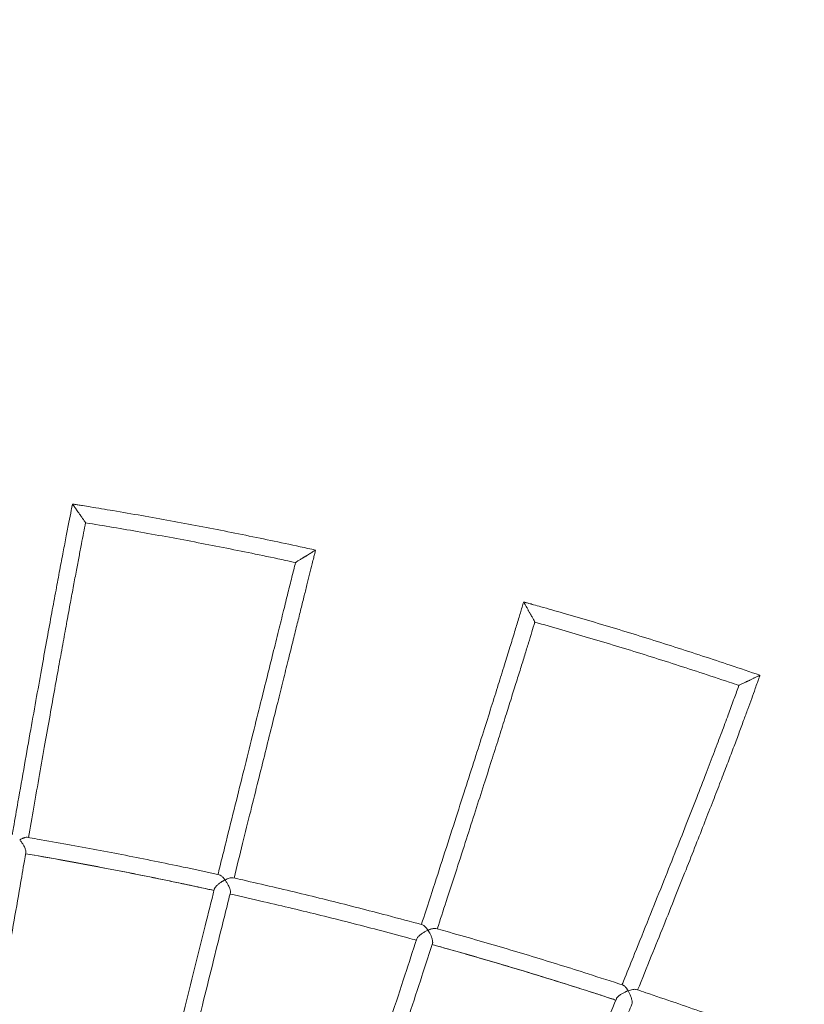
# Model space of a CAD drawing. Units: inches. Extents: x 38 to 51.3, y 25.2 to 35.4.
# Drawn here: x 46.5 to 47.2, y 31.9 to 32.9 of the extents above; entities that cross this region are included whole.
import ezdxf

# ---------------------------------------------------------------- set-up
doc = ezdxf.new("R2010")
doc.units = ezdxf.units.IN
doc.header["$MEASUREMENT"] = 0
doc.linetypes.add('ACAD_ISO02W100', pattern=[15, 12, -3])
doc.layers.add('ÁREA DE SEGURIDAD', color=6, linetype='ACAD_ISO02W100')

# ---------------------------------------------------------------- blocks, each defined once
blk = doc.blocks.new('A$C57B21561')
at = {"color": 0, "linetype": 'Continuous', "lineweight": 0}
for points, knots in [([(5241.37, 4899.89), (5241.77, 4902.23), (5242.18, 4904.57), (5244.04, 4915.21), (5245.49, 4923.54), (5249.05, 4943.86), (5251.16, 4955.9), (5255.3, 4979.41), (5257.32, 4990.87), (5261.26, 5013.03), (5263.16, 5023.71), (5266.84, 5044.29), (5268.61, 5054.17), (5272.02, 5073.09), (5273.66, 5082.13), (5276.8, 5099.39), (5278.3, 5107.6), (5281.17, 5123.2), (5282.53, 5130.58), (5285.13, 5144.57), (5286.36, 5151.16), (5288.7, 5163.6), (5289.8, 5169.44), (5291.9, 5180.43), (5292.88, 5185.56), (5294.74, 5195.16), (5295.61, 5199.62), (5297.24, 5207.94), (5298.01, 5211.8), (5299.19, 5217.67), (5299.59, 5219.68), (5299.99, 5221.69)], [1.520016, 1.520016, 1.520016, 1.520016, 10.000021, 10.000021, 40.000641, 40.000641, 82.915136, 82.915136, 123.24697, 123.24697, 160.333263, 160.333263, 194.120708, 194.120708, 224.572915, 224.572915, 251.79304, 251.79304, 275.890043, 275.890043, 297.05395, 297.05395, 315.507859, 315.507859, 331.501934, 331.501934, 345.211499, 345.211499, 357.02155, 357.02155, 363.166262, 363.166262, 363.166262, 363.166262]), ([(5299.99, 5221.69), (5299.99, 5221.69), (5300.03, 5221.64), (5300.21, 5221.37), (5300.42, 5221.08), (5301.01, 5220.22), (5301.43, 5219.61), (5302.51, 5218.06), (5303.21, 5217.05), (5304.34, 5215.43), (5304.76, 5214.83), (5305.37, 5213.95), (5305.56, 5213.67), (5305.94, 5213.12), (5306.13, 5212.85), (5306.32, 5212.58), (5306.32, 5212.58), (5306.33, 5212.57)], [-1.515384, -1.515384, -1.515384, -1.515384, -1.36535, -1.36535, -1.120006, -1.120006, -0.818517, -0.818517, -0.422614, -0.422614, -0.20061, -0.20061, -0.097377, -0.097377, 0, 0, 0.001747, 0.001747, 0.001747, 0.001747]), ([(5299.99, 5221.69), (5300.32, 5221.64), (5300.65, 5221.58), (5301.37, 5221.47), (5301.77, 5221.4), (5302.64, 5221.26), (5303.11, 5221.19), (5304.15, 5221.02), (5304.72, 5220.93), (5305.97, 5220.73), (5306.66, 5220.62), (5308.16, 5220.38), (5308.98, 5220.25), (5312.25, 5219.72), (5314.71, 5219.32), (5324.53, 5217.73), (5331.9, 5216.5), (5357.93, 5212.12), (5376.58, 5208.83), (5413.82, 5202), (5432.41, 5198.45), (5469.55, 5191.09), (5488.1, 5187.27), (5516.52, 5181.21), (5526.41, 5179.05), (5536.3, 5176.88)], [0, 0, 0, 0, 1, 1, 2.2, 2.2, 3.64, 3.64, 5.368, 5.368, 7.4416, 7.4416, 9.92992, 9.92992, 17.394883, 17.394883, 39.78985, 39.78985, 96.588889, 96.588889, 153.382232, 153.382232, 210.175551, 210.175551, 240.560063, 240.560063, 240.560063, 240.560063]), ([(5308.01, 5210.23), (5307.88, 5210.42), (5307.74, 5210.6), (5307.46, 5210.99), (5307.32, 5211.19), (5306.89, 5211.78), (5306.61, 5212.17), (5306.33, 5212.56), (5306.33, 5212.57), (5306.33, 5212.57)], [-0.2874291, -0.2874291, -0.2874291, -0.2874291, -0.2176809, -0.2176809, -0.143005, -0.143005, 0, 0, 0.0011072, 0.0011072, 0.0011072, 0.0011072]), ([(5312.67, 5203.45), (5312.02, 5200.18), (5311.38, 5196.92), (5310.04, 5190.04), (5309.34, 5186.42), (5307.87, 5178.75), (5307.09, 5174.71), (5305.47, 5166.19), (5304.63, 5161.72), (5302.84, 5152.26), (5301.91, 5147.27), (5299.95, 5136.77), (5298.93, 5131.27), (5296.79, 5119.71), (5295.68, 5113.65), (5293.35, 5100.94), (5292.13, 5094.28), (5289.6, 5080.35), (5288.28, 5073.07), (5285.53, 5057.86), (5284.11, 5049.93), (5281.14, 5033.4), (5279.61, 5024.81), (5276.42, 5006.93), (5274.78, 4997.66), (5271.37, 4978.42), (5269.61, 4968.46), (5265.99, 4947.86), (5264.13, 4937.22), (5260.55, 4916.79), (5258.84, 4906.99), (5257.14, 4897.23)], [0, 0, 0, 0, 10.005466, 10.005466, 21.207603, 21.207603, 33.840453, 33.840453, 47.959574, 47.959574, 63.914028, 63.914028, 81.734636, 81.734636, 101.607655, 101.607655, 123.715852, 123.715852, 148.211683, 148.211683, 175.223047, 175.223047, 204.872793, 204.872793, 237.244393, 237.244393, 272.414493, 272.414493, 310.391931, 310.391931, 345.778909, 345.778909, 345.778909, 345.778909]), ([(5312.67, 5203.45), (5312.67, 5203.46), (5312.66, 5203.47), (5312.61, 5203.59), (5312.49, 5203.79), (5312.07, 5204.43), (5311.77, 5204.89), (5310.95, 5206.08), (5310.41, 5206.86), (5309.54, 5208.09), (5309.23, 5208.52), (5308.78, 5209.16), (5308.63, 5209.36), (5308.42, 5209.67), (5308.35, 5209.76), (5308.24, 5209.91), (5308.2, 5209.96), (5308.13, 5210.06), (5308.1, 5210.11), (5308.06, 5210.16)], [1.536382, 1.536382, 1.536382, 1.536382, 1.600848, 1.600848, 1.826564, 1.826564, 2.0852, 2.0852, 2.416195, 2.416195, 2.584241, 2.584241, 2.662612, 2.662612, 2.700318, 2.700318, 2.718798, 2.718798, 2.737027, 2.737027, 2.737027, 2.737027]), ([(5516.8, 5164.76), (5513.55, 5165.47), (5510.29, 5166.17), (5497.26, 5168.97), (5487.47, 5171.02), (5459.17, 5176.86), (5440.64, 5180.55), (5403.53, 5187.65), (5384.94, 5191.07), (5348.47, 5197.51), (5330.58, 5200.54), (5312.67, 5203.45)], [0.005032, 0.005032, 0.005032, 0.005032, 10.000008, 10.000008, 40.000217, 40.000217, 96.683022, 96.683022, 153.361271, 153.361271, 207.796731, 207.796731, 207.796731, 207.796731]), ([(5536.3, 5176.88), (5536.22, 5176.55), (5536.14, 5176.23), (5535.97, 5175.52), (5535.87, 5175.13), (5535.66, 5174.28), (5535.54, 5173.81), (5535.29, 5172.79), (5535.15, 5172.23), (5534.84, 5171), (5534.68, 5170.33), (5534.01, 5167.64), (5533.51, 5165.63), (5532.16, 5160.22), (5531.32, 5156.83), (5529.6, 5149.93), (5528.73, 5146.43), (5526.89, 5139.02), (5525.92, 5135.12), (5523.86, 5126.83), (5522.77, 5122.45), (5520.48, 5113.22), (5519.27, 5108.39), (5516.73, 5098.17), (5515.4, 5092.79), (5512.59, 5081.48), (5511.11, 5075.56), (5508.02, 5063.11), (5506.4, 5056.59), (5503, 5042.92), (5501.22, 5035.78), (5497.51, 5020.85), (5495.58, 5013.06), (5491.54, 4996.81), (5489.43, 4988.35), (5485.06, 4970.74), (5482.78, 4961.6), (5478.06, 4942.61), (5475.62, 4932.78), (5470.56, 4912.43), (5467.95, 4901.92), (5462.55, 4880.19), (5459.76, 4868.99), (5456.99, 4857.84)], [0, 0, 0, 0, 1, 1, 2.2, 2.2, 3.64, 3.64, 5.368, 5.368, 7.4416, 7.4416, 13.663685, 13.663685, 24.175414, 24.175414, 35.131334, 35.131334, 47.427661, 47.427661, 61.43197, 61.43197, 77.054271, 77.054271, 94.661615, 94.661615, 114.297507, 114.297507, 136.201929, 136.201929, 160.496916, 160.496916, 187.329557, 187.329557, 216.829515, 216.829515, 249.10171, 249.10171, 284.21431, 284.21431, 322.165888, 322.165888, 363.089806, 363.089806, 363.089806, 363.089806]), ([(5536.3, 5176.88), (5536.3, 5176.88), (5536.25, 5176.84), (5535.95, 5176.66), (5535.64, 5176.47), (5534.74, 5175.91), (5534.11, 5175.51), (5532.46, 5174.49), (5531.38, 5173.82), (5529.64, 5172.74), (5528.99, 5172.34), (5528.04, 5171.75), (5527.74, 5171.56), (5527.15, 5171.19), (5526.86, 5171.01), (5526.57, 5170.83), (5526.56, 5170.83), (5526.56, 5170.82)], [-1.546924, -1.546924, -1.546924, -1.546924, -1.391295, -1.391295, -1.150952, -1.150952, -0.848689, -0.848689, -0.440119, -0.440119, -0.209178, -0.209178, -0.101582, -0.101582, 0, 0, 0.001793, 0.001793, 0.001793, 0.001793]), ([(5441.37, 4861.3), (5441.95, 4863.63), (5442.53, 4865.96), (5445.14, 4876.49), (5447.19, 4884.71), (5452.21, 4904.91), (5455.19, 4916.93), (5461.03, 4940.41), (5463.87, 4951.85), (5469.37, 4973.97), (5472.02, 4984.64), (5477.12, 5005.16), (5479.57, 5015.01), (5484.26, 5033.87), (5486.5, 5042.87), (5490.77, 5060.04), (5492.8, 5068.2), (5496.65, 5083.7), (5498.47, 5091.03), (5501.92, 5104.9), (5503.54, 5111.43), (5506.6, 5123.74), (5508.04, 5129.51), (5510.73, 5140.34), (5511.99, 5145.38), (5514.43, 5155.2), (5515.61, 5159.98), (5516.81, 5164.77)], [1.441186, 1.441186, 1.441186, 1.441186, 10.00002, 10.00002, 40.000612, 40.000612, 83.409542, 83.409542, 124.205442, 124.205442, 161.694452, 161.694452, 195.813688, 195.813688, 226.527797, 226.527797, 253.936026, 253.936026, 278.151678, 278.151678, 299.370424, 299.370424, 317.816929, 317.816929, 333.711651, 333.711651, 348.549537, 348.549537, 348.549537, 348.549537]), ([(5516.81, 5164.77), (5516.81, 5164.77), (5516.81, 5164.78), (5516.88, 5164.85), (5517.06, 5164.98), (5517.64, 5165.38), (5518.08, 5165.66), (5519.24, 5166.4), (5520.02, 5166.89), (5521.36, 5167.71), (5521.89, 5168.03), (5522.68, 5168.51), (5522.93, 5168.66), (5523.31, 5168.88), (5523.43, 5168.96), (5523.61, 5169.07), (5523.67, 5169.1), (5523.79, 5169.17), (5523.85, 5169.21), (5523.91, 5169.24)], [1.569444, 1.569444, 1.569444, 1.569444, 1.616995, 1.616995, 1.835283, 1.835283, 2.085717, 2.085717, 2.411419, 2.411419, 2.609811, 2.609811, 2.701552, 2.701552, 2.745439, 2.745439, 2.76688, 2.76688, 2.787984, 2.787984, 2.787984, 2.787984]), ([(5524, 5169.3), (5524.21, 5169.42), (5524.41, 5169.54), (5524.83, 5169.8), (5525.05, 5169.93), (5525.48, 5170.18), (5525.68, 5170.3), (5526.11, 5170.56), (5526.32, 5170.68), (5526.54, 5170.82), (5526.55, 5170.82), (5526.56, 5170.82)], [-0.2973433, -0.2973433, -0.2973433, -0.2973433, -0.2250027, -0.2250027, -0.1477236, -0.1477236, -0.0757464, -0.0757464, 0, 0, 0.001058, 0.001058, 0.001058, 0.001058]), ([(5639.2, 4812.61), (5639.95, 4814.91), (5640.7, 4817.22), (5644.06, 4827.55), (5646.67, 4835.62), (5653.11, 4855.47), (5656.94, 4867.29), (5664.4, 4890.39), (5668.03, 4901.66), (5675.04, 4923.43), (5678.41, 4933.93), (5684.88, 4954.14), (5687.98, 4963.83), (5693.9, 4982.41), (5696.72, 4991.27), (5702.08, 5008.18), (5704.62, 5016.22), (5709.44, 5031.48), (5711.7, 5038.7), (5715.98, 5052.35), (5717.98, 5058.78), (5721.75, 5070.9), (5723.51, 5076.58), (5726.79, 5087.25), (5728.32, 5092.23), (5731.15, 5101.52), (5732.46, 5105.83), (5734.88, 5113.85), (5735.99, 5117.57), (5737.61, 5123), (5738.12, 5124.73), (5738.64, 5126.45)], [1.382794, 1.382794, 1.382794, 1.382794, 10.00002, 10.00002, 40.000604, 40.000604, 83.544518, 83.544518, 124.471238, 124.471238, 162.077337, 162.077337, 196.295343, 196.295343, 227.087748, 227.087748, 254.553022, 254.553022, 278.804043, 278.804043, 300.037157, 300.037157, 318.481562, 318.481562, 334.400754, 334.400754, 347.987859, 347.987859, 359.603485, 359.603485, 365.001438, 365.001438, 365.001438, 365.001438]), ([(5738.64, 5126.45), (5738.64, 5126.45), (5738.65, 5126.42), (5738.75, 5126.25), (5738.89, 5126), (5739.32, 5125.21), (5739.63, 5124.65), (5740.45, 5123.16), (5740.99, 5122.19), (5741.98, 5120.4), (5742.42, 5119.6), (5743.07, 5118.43), (5743.27, 5118.06), (5743.67, 5117.34), (5743.86, 5116.99), (5744.05, 5116.64), (5744.05, 5116.63), (5744.06, 5116.63)], [-1.524532, -1.524532, -1.524532, -1.524532, -1.419978, -1.419978, -1.183861, -1.183861, -0.900048, -0.900048, -0.526627, -0.526627, -0.246576, -0.246576, -0.118646, -0.118646, 0, 0, 0.001766, 0.001766, 0.001766, 0.001766]), ([(5738.64, 5126.45), (5738.96, 5126.36), (5739.28, 5126.27), (5739.99, 5126.07), (5740.37, 5125.97), (5741.22, 5125.73), (5741.68, 5125.6), (5742.7, 5125.32), (5743.25, 5125.16), (5744.47, 5124.82), (5745.14, 5124.63), (5746.6, 5124.22), (5747.4, 5124), (5750.6, 5123.11), (5752.99, 5122.43), (5762.57, 5119.73), (5769.75, 5117.68), (5795.12, 5110.37), (5813.27, 5104.99), (5849.5, 5093.98), (5867.58, 5088.34), (5903.64, 5076.81), (5921.63, 5070.92), (5949.18, 5061.67), (5958.76, 5058.4), (5968.34, 5055.13)], [0, 0, 0, 0, 1, 1, 2.2, 2.2, 3.64, 3.64, 5.368, 5.368, 7.4416, 7.4416, 9.92992, 9.92992, 17.394883, 17.394883, 39.78985, 39.78985, 96.591041, 96.591041, 153.386372, 153.386372, 210.181679, 210.181679, 240.553452, 240.553452, 240.553452, 240.553452]), ([(5745.06, 5114.89), (5744.89, 5115.18), (5744.73, 5115.47), (5744.56, 5115.76), (5744.48, 5115.9), (5744.39, 5116.05), (5744.31, 5116.19), (5744.22, 5116.34), (5744.14, 5116.49), (5744.06, 5116.63)], [0.02810384, 0.02810384, 0.02810384, 0.02810384, 0.02909933, 0.02909933, 0.02909933, 0.029597075, 0.029597075, 0.029597075, 0.03009482, 0.03009482, 0.03009482, 0.03009482]), ([(5749.47, 5106.81), (5748.51, 5103.62), (5747.54, 5100.44), (5745.5, 5093.72), (5744.42, 5090.18), (5742.13, 5082.69), (5740.91, 5078.73), (5738.34, 5070.41), (5736.99, 5066.04), (5734.12, 5056.78), (5732.6, 5051.9), (5729.39, 5041.62), (5727.7, 5036.23), (5724.14, 5024.9), (5722.27, 5018.97), (5718.33, 5006.5), (5716.27, 4999.97), (5711.93, 4986.29), (5709.66, 4979.15), (5704.9, 4964.21), (5702.41, 4956.42), (5697.22, 4940.18), (5694.51, 4931.73), (5688.86, 4914.16), (5685.93, 4905.03), (5679.83, 4886.11), (5676.67, 4876.31), (5670.11, 4856.04), (5666.72, 4845.58), (5660.44, 4826.19), (5657.53, 4817.26), (5654.64, 4808.36)], [0, 0, 0, 0, 10.005404, 10.005404, 21.241606, 21.241606, 33.931212, 33.931212, 48.13062, 48.13062, 64.205672, 64.205672, 82.187948, 82.187948, 102.25344, 102.25344, 124.620535, 124.620535, 149.425757, 149.425757, 176.806672, 176.806672, 206.888996, 206.888996, 239.759123, 239.759123, 275.49052, 275.49052, 314.094446, 314.094446, 347.39408, 347.39408, 347.39408, 347.39408]), ([(5749.47, 5106.81), (5749.47, 5106.82), (5749.46, 5106.85), (5749.37, 5107.06), (5749.25, 5107.32), (5748.85, 5108.1), (5748.56, 5108.64), (5747.79, 5110.06), (5747.28, 5110.97), (5746.47, 5112.42), (5746.18, 5112.92), (5745.76, 5113.67), (5745.62, 5113.91), (5745.42, 5114.26), (5745.35, 5114.38), (5745.25, 5114.55), (5745.22, 5114.6), (5745.16, 5114.72), (5745.13, 5114.77), (5745.09, 5114.83)], [1.542354, 1.542354, 1.542354, 1.542354, 1.645336, 1.645336, 1.873164, 1.873164, 2.142626, 2.142626, 2.494371, 2.494371, 2.675436, 2.675436, 2.759383, 2.759383, 2.799633, 2.799633, 2.819323, 2.819323, 2.838723, 2.838723, 2.838723, 2.838723]), ([(5947.9, 5045.2), (5944.74, 5046.27), (5941.58, 5047.34), (5928.95, 5051.59), (5919.46, 5054.75), (5892.01, 5063.76), (5874.01, 5069.53), (5837.94, 5080.8), (5819.87, 5086.3), (5784.36, 5096.84), (5766.93, 5101.88), (5749.46, 5106.8)], [0.004724, 0.004724, 0.004724, 0.004724, 10.000008, 10.000008, 40.000217, 40.000217, 96.684912, 96.684912, 153.365154, 153.365154, 207.801524, 207.801524, 207.801524, 207.801524]), ([(5968.34, 5055.13), (5968.23, 5054.81), (5968.12, 5054.5), (5967.88, 5053.81), (5967.75, 5053.43), (5967.45, 5052.6), (5967.3, 5052.15), (5966.95, 5051.15), (5966.76, 5050.61), (5966.34, 5049.41), (5966.11, 5048.76), (5965.2, 5046.15), (5964.51, 5044.19), (5962.67, 5038.97), (5961.5, 5035.72), (5959.11, 5029.06), (5957.87, 5025.65), (5955.25, 5018.47), (5953.86, 5014.7), (5950.9, 5006.68), (5949.32, 5002.43), (5945.99, 4993.54), (5944.24, 4988.9), (5940.53, 4979.08), (5938.56, 4973.91), (5934.42, 4963.05), (5932.24, 4957.36), (5927.64, 4945.43), (5925.22, 4939.19), (5920.14, 4926.11), (5917.48, 4919.28), (5911.89, 4905), (5908.97, 4897.56), (5902.85, 4882.04), (5899.66, 4873.97), (5893, 4857.18), (5889.53, 4848.46), (5882.3, 4830.37), (5878.55, 4821.01), (5870.77, 4801.64), (5866.75, 4791.64), (5858.29, 4770.72), (5853.87, 4759.8), (5849.47, 4748.95)], [0, 0, 0, 0, 1, 1, 2.2, 2.2, 3.64, 3.64, 5.368, 5.368, 7.4416, 7.4416, 13.663829, 13.663829, 24.058055, 24.058055, 35.048346, 35.048346, 47.346459, 47.346459, 61.376207, 61.376207, 76.931646, 76.931646, 94.499891, 94.499891, 114.079925, 114.079925, 135.901426, 135.901426, 160.101336, 160.101336, 186.820241, 186.820241, 216.187852, 216.187852, 248.310019, 248.310019, 283.257455, 283.257455, 321.020587, 321.020587, 362.741881, 362.741881, 362.741881, 362.741881]), ([(5947.9, 5045.21), (5947.9, 5045.22), (5947.93, 5045.24), (5948.1, 5045.35), (5948.35, 5045.49), (5949.11, 5045.88), (5949.65, 5046.15), (5951.07, 5046.85), (5952.01, 5047.3), (5953.54, 5048.03), (5954.1, 5048.29), (5954.93, 5048.68), (5955.2, 5048.8), (5955.59, 5048.99), (5955.72, 5049.05), (5955.91, 5049.13), (5955.97, 5049.16), (5956.09, 5049.22), (5956.16, 5049.25), (5956.22, 5049.28)], [1.557987, 1.557987, 1.557987, 1.557987, 1.655095, 1.655095, 1.879637, 1.879637, 2.146332, 2.146332, 2.497589, 2.497589, 2.692326, 2.692326, 2.781953, 2.781953, 2.824746, 2.824746, 2.845634, 2.845634, 2.866184, 2.866184, 2.866184, 2.866184]), ([(5956.29, 5049.31), (5956.59, 5049.45), (5956.9, 5049.59), (5957.2, 5049.74), (5957.36, 5049.81), (5957.51, 5049.88), (5957.67, 5049.95), (5957.82, 5050.02), (5957.98, 5050.09), (5958.13, 5050.17)], [0.028337846, 0.028337846, 0.028337846, 0.028337846, 0.029344998, 0.029344998, 0.029344998, 0.029848573, 0.029848573, 0.029848573, 0.030352149, 0.030352149, 0.030352149, 0.030352149]), ([(5968.34, 5055.13), (5968.34, 5055.13), (5968.31, 5055.11), (5968.13, 5055.03), (5967.87, 5054.9), (5967.06, 5054.51), (5966.48, 5054.23), (5964.95, 5053.48), (5963.94, 5052.99), (5962.08, 5052.09), (5961.25, 5051.68), (5960.01, 5051.08), (5959.63, 5050.89), (5958.87, 5050.53), (5958.51, 5050.35), (5958.14, 5050.17), (5958.13, 5050.17), (5958.13, 5050.17)], [-1.535986, -1.535986, -1.535986, -1.535986, -1.430042, -1.430042, -1.196265, -1.196265, -0.913454, -0.913454, -0.537616, -0.537616, -0.251948, -0.251948, -0.121268, -0.121268, 0, 0, 0.001777, 0.001777, 0.001777, 0.001777]), ([(5834.24, 4753.99), (5835.16, 4756.24), (5836.07, 4758.49), (5840.16, 4768.56), (5843.34, 4776.41), (5851.12, 4795.68), (5855.74, 4807.14), (5864.73, 4829.53), (5869.11, 4840.46), (5877.53, 4861.59), (5881.58, 4871.78), (5889.35, 4891.41), (5893.07, 4900.84), (5900.16, 4918.91), (5903.53, 4927.53), (5909.93, 4944.01), (5912.96, 4951.84), (5918.7, 4966.73), (5921.39, 4973.78), (5926.47, 4987.13), (5928.85, 4993.41), (5933.31, 5005.3), (5935.39, 5010.88), (5939.25, 5021.33), (5941.04, 5026.18), (5944.35, 5035.3), (5945.89, 5039.56), (5947.57, 5044.3), (5947.74, 5044.75), (5947.9, 5045.21)], [1.340338, 1.340338, 1.340338, 1.340338, 10.00002, 10.00002, 40.000617, 40.000617, 83.318317, 83.318317, 124.040837, 124.040837, 161.47714, 161.47714, 195.560174, 195.560174, 226.246917, 226.246917, 253.638788, 253.638788, 277.84313, 277.84313, 299.052587, 299.052587, 317.552395, 317.552395, 333.347702, 333.347702, 347.025685, 347.025685, 348.476065, 348.476065, 348.476065, 348.476065]), ([(5251.06, 4896.27), (5250.66, 4896.09), (5250.26, 4895.89), (5249.45, 4895.46), (5249.04, 4895.24), (5248.62, 4895), (5248.62, 4895), (5248.61, 4894.99)], [-0.3097908, -0.3097908, -0.3097908, -0.3097908, -0.154017, -0.154017, 0, 0, 0.0017802, 0.0017802, 0.0017802, 0.0017802]), ([(5248.61, 4894.99), (5248.62, 4894.99), (5248.62, 4894.98), (5248.93, 4894.62), (5249.23, 4894.25), (5249.69, 4893.67), (5249.84, 4893.47), (5250.06, 4893.17), (5250.14, 4893.07), (5250.28, 4892.87), (5250.36, 4892.76), (5250.43, 4892.66)], [-0.0017147, -0.0017147, -0.0017147, -0.0017147, 0, 0, 0.1535939, 0.1535939, 0.2310748, 0.2310748, 0.2700149, 0.2700149, 0.3089841, 0.3089841, 0.3089841, 0.3089841]), ([(5255.86, 4897.45), (5255.32, 4897.54), (5254.59, 4897.47), (5253.32, 4897.14), (5252.92, 4897.02), (5252.28, 4896.78), (5252.05, 4896.69), (5251.69, 4896.54), (5251.57, 4896.49), (5251.31, 4896.38), (5251.19, 4896.33), (5251.06, 4896.27)], [0.0000146, 0.0000146, 0.0000146, 0.0000146, 0.3445133, 0.3445133, 0.4949281, 0.4949281, 0.5777675, 0.5777675, 0.6210385, 0.6210385, 0.6654508, 0.6654508, 0.6654508, 0.6654508]), ([(5255.86, 4897.45), (5259.15, 4896.89), (5262.43, 4896.32), (5275.57, 4894.05), (5285.42, 4892.31), (5314.04, 4887.13), (5332.8, 4883.6), (5370.26, 4876.27), (5388.96, 4872.48), (5419.29, 4866.1), (5430.93, 4863.59), (5442.55, 4861.04)], [0, 0, 0, 0, 10.000007, 10.000007, 40.000208, 40.000208, 97.25934, 97.25934, 154.51464, 154.51464, 190.224717, 190.224717, 190.224717, 190.224717]), ([(5250.43, 4892.66), (5250.95, 4891.93), (5251.46, 4891.17), (5252.38, 4889.64), (5252.81, 4888.86), (5253.64, 4887.17), (5254.02, 4886.25), (5254.51, 4884.66), (5254.64, 4884), (5254.67, 4883.18), (5254.66, 4882.94), (5254.63, 4882.74)], [0.00005, 0.00005, 0.00005, 0.00005, 0.275025, 0.275025, 0.537458, 0.537458, 0.849262, 0.849262, 1.106708, 1.106708, 1.222568, 1.222568, 1.222568, 1.222568]), ([(5254.63, 4882.74), (5254.15, 4880), (5253.67, 4877.25), (5251.77, 4866.3), (5250.36, 4858.11), (5246.75, 4837.23), (5244.57, 4824.57), (5240.15, 4798.86), (5237.92, 4785.82), (5233.4, 4759.34), (5231.11, 4745.92), (5226.46, 4718.53), (5224.09, 4704.57), (5221.74, 4690.69)], [0, 0, 0, 0, 10.000018, 10.000018, 40.000478, 40.000478, 86.82234, 86.82234, 135.602533, 135.602533, 186.341263, 186.341263, 239.712777, 239.712777, 239.712777, 239.712777]), ([(5437.51, 4845.77), (5434.69, 4846.38), (5431.87, 4847), (5419.28, 4849.73), (5409.5, 4851.81), (5381.06, 4857.76), (5362.38, 4861.53), (5324.97, 4868.8), (5306.25, 4872.3), (5276.47, 4877.65), (5265.44, 4879.58), (5254.41, 4881.46)], [1.351174, 1.351174, 1.351174, 1.351174, 10.000007, 10.000007, 40.00021, 40.00021, 97.169728, 97.169728, 154.319951, 154.319951, 187.914982, 187.914982, 187.914982, 187.914982]), ([(5437.51, 4845.77), (5435.88, 4846.12), (5434.25, 4846.48), (5423.32, 4848.86), (5414, 4850.86), (5386.04, 4856.74), (5367.38, 4860.53), (5329.99, 4867.85), (5311.27, 4871.37), (5282.69, 4876.54), (5272.84, 4878.28), (5260.13, 4880.48), (5257.27, 4880.98), (5254.41, 4881.46)], [8.209804, 8.209804, 8.209804, 8.209804, 13.206301, 13.206301, 41.781735, 41.781735, 98.922789, 98.922789, 156.06779, 156.06779, 186.067993, 186.067993, 194.773661, 194.773661, 194.773661, 194.773661]), ([(5446.61, 4857.98), (5445.9, 4858.77), (5445.18, 4859.46), (5443.75, 4860.57), (5443.09, 4860.92), (5442.55, 4861.04)], [0.0000093, 0.0000093, 0.0000093, 0.0000093, 0.3771502, 0.3771502, 0.7824274, 0.7824274, 0.7824274, 0.7824274]), ([(5448.19, 4856.05), (5448.13, 4856.14), (5448.06, 4856.22), (5447.99, 4856.31), (5447.93, 4856.39), (5447.86, 4856.48), (5447.8, 4856.56), (5447.66, 4856.73), (5447.53, 4856.9), (5447.4, 4857.06), (5447.14, 4857.38), (5446.87, 4857.68), (5446.61, 4857.98)], [-0.0000179, -0.0000179, -0.0000179, -0.0000179, 0.000332321, 0.000332321, 0.000332321, 0.000682543, 0.000682543, 0.000682543, 0.001382986, 0.001382986, 0.001382986, 0.002783873, 0.002783873, 0.002783873, 0.002783873]), ([(5455.69, 4858.13), (5455.27, 4858.22), (5454.76, 4858.22), (5453.63, 4858.09), (5453.01, 4857.95), (5451.07, 4857.38), (5449.65, 4856.79), (5448.2, 4856.06), (5448.2, 4856.05), (5448.19, 4856.05)], [-1.05472, -1.05472, -1.05472, -1.05472, -0.789179, -0.789179, -0.523484, -0.523484, 0, 0, 0.001798, 0.001798, 0.001798, 0.001798]), ([(5455.69, 4858.13), (5458.94, 4857.4), (5462.2, 4856.67), (5475.2, 4853.74), (5484.95, 4851.5), (5513.28, 4844.88), (5531.85, 4840.4), (5568.91, 4831.18), (5587.4, 4826.44), (5617.36, 4818.53), (5628.85, 4815.44), (5640.32, 4812.31)], [0, 0, 0, 0, 10.000007, 10.000007, 40.000208, 40.000208, 97.290254, 97.290254, 154.569646, 154.569646, 190.249824, 190.249824, 190.249824, 190.249824]), ([(5390.37, 4656.13), (5390.88, 4658.18), (5391.4, 4660.24), (5393.83, 4670.02), (5395.75, 4677.77), (5401.17, 4699.55), (5404.67, 4713.64), (5411.66, 4741.77), (5415.15, 4755.8), (5422.06, 4783.61), (5425.48, 4797.38), (5431.88, 4823.12), (5434.85, 4835.07), (5437.83, 4847.08)], [2.001188, 2.001188, 2.001188, 2.001188, 10.000009, 10.000009, 40.00026, 40.00026, 94.080917, 94.080917, 147.326623, 147.326623, 198.984839, 198.984839, 243.279943, 243.279943, 243.279943, 243.279943]), ([(5437.83, 4847.08), (5437.88, 4847.29), (5437.97, 4847.51), (5438.34, 4848.28), (5438.74, 4848.85), (5439.85, 4850.14), (5440.59, 4850.86), (5442.05, 4852.12), (5442.76, 4852.67), (5443.86, 4853.46), (5444.25, 4853.73), (5444.82, 4854.11), (5445.02, 4854.23), (5445.31, 4854.42), (5445.41, 4854.48), (5445.6, 4854.6), (5445.7, 4854.66), (5445.8, 4854.72)], [0.498165, 0.498165, 0.498165, 0.498165, 0.616009, 0.616009, 0.874086, 0.874086, 1.19047, 1.19047, 1.457062, 1.457062, 1.595969, 1.595969, 1.666011, 1.666011, 1.70107, 1.70107, 1.736106, 1.736106, 1.736106, 1.736106]), ([(5445.8, 4854.72), (5446, 4854.84), (5446.2, 4854.96), (5446.6, 4855.19), (5446.8, 4855.31), (5447.39, 4855.64), (5447.79, 4855.84), (5448.18, 4856.05), (5448.19, 4856.05), (5448.19, 4856.05)], [0.0000244, 0.0000244, 0.0000244, 0.0000244, 0.0720524, 0.0720524, 0.1436562, 0.1436562, 0.2856963, 0.2856963, 0.2874298, 0.2874298, 0.2874298, 0.2874298]), ([(5448.19, 4856.05), (5448.19, 4856.05), (5448.2, 4856.04), (5448.78, 4855.27), (5449.35, 4854.43), (5450.44, 4852.69), (5450.96, 4851.77), (5451.99, 4849.74), (5452.48, 4848.62), (5453.15, 4846.66), (5453.36, 4845.82), (5453.54, 4844.48), (5453.53, 4843.97), (5453.44, 4843.54), (5453.43, 4843.52), (5453.43, 4843.5)], [-0.001702, -0.001702, -0.001702, -0.001702, 0, 0, 0.314386, 0.314386, 0.630699, 0.630699, 0.996426, 0.996426, 1.290049, 1.290049, 1.522128, 1.522128, 1.533843, 1.533843, 1.533843, 1.533843]), ([(5453.43, 4843.5), (5452.76, 4840.79), (5452.08, 4838.08), (5449.39, 4827.26), (5447.38, 4819.18), (5442.22, 4798.42), (5439.08, 4785.78), (5432.71, 4760.12), (5429.47, 4747.1), (5422.9, 4720.68), (5419.57, 4707.28), (5412.81, 4680.08), (5409.39, 4666.3), (5405.98, 4652.59)], [0, 0, 0, 0, 10.000018, 10.000018, 40.000458, 40.000458, 87.307, 87.307, 136.591002, 136.591002, 187.869625, 187.869625, 241.206288, 241.206288, 241.206288, 241.206288]), ([(5634.24, 4797.38), (5631.47, 4798.14), (5628.71, 4798.89), (5616.29, 4802.25), (5606.62, 4804.83), (5578.52, 4812.21), (5560.05, 4816.92), (5523.05, 4826.07), (5504.52, 4830.52), (5475.03, 4837.37), (5464.08, 4839.86), (5453.13, 4842.31)], [1.398622, 1.398622, 1.398622, 1.398622, 10.000007, 10.000007, 40.00021, 40.00021, 97.178991, 97.178991, 154.345208, 154.345208, 188.010062, 188.010062, 188.010062, 188.010062]), ([(5645.59, 4807.06), (5645.59, 4807.06), (5645.59, 4807.07), (5644.72, 4808.38), (5643.79, 4809.56), (5642.45, 4810.94), (5642, 4811.34), (5641.13, 4811.97), (5640.71, 4812.2), (5640.32, 4812.31)], [-1.025641, -1.025641, -1.025641, -1.025641, -1.023904, -1.023904, -0.514108, -0.514108, -0.258694, -0.258694, -0.000092, -0.000092, -0.000092, -0.000092]), ([(5653.31, 4808.73), (5653.02, 4808.81), (5652.68, 4808.85), (5651.84, 4808.86), (5651.31, 4808.81), (5650.29, 4808.63), (5649.8, 4808.52), (5649.02, 4808.31), (5648.74, 4808.23), (5648.3, 4808.09), (5648.15, 4808.04), (5647.92, 4807.96), (5647.84, 4807.94), (5647.68, 4807.88), (5647.6, 4807.85), (5647.52, 4807.83)], [0.000033, 0.000033, 0.000033, 0.000033, 0.1839351, 0.1839351, 0.4169353, 0.4169353, 0.6115971, 0.6115971, 0.7190648, 0.7190648, 0.7751818, 0.7751818, 0.8038045, 0.8038045, 0.8327336, 0.8327336, 0.8327336, 0.8327336]), ([(5653.31, 4808.73), (5656.52, 4807.84), (5659.73, 4806.95), (5672.57, 4803.35), (5682.19, 4800.62), (5710.16, 4792.58), (5728.47, 4787.16), (5765.01, 4776.08), (5783.24, 4770.41), (5812.74, 4761), (5824.04, 4757.34), (5835.31, 4753.63)], [0, 0, 0, 0, 10.000007, 10.000007, 40.000208, 40.000208, 97.289251, 97.289251, 154.560892, 154.560892, 190.178236, 190.178236, 190.178236, 190.178236]), ([(5634.67, 4798.71), (5634.8, 4799.11), (5635.05, 4799.55), (5635.87, 4800.63), (5636.49, 4801.27), (5638.09, 4802.67), (5639.11, 4803.43), (5641.04, 4804.7), (5641.96, 4805.24), (5643.77, 4806.22), (5644.68, 4806.66), (5645.58, 4807.06), (5645.59, 4807.06), (5645.59, 4807.06)], [0.506676, 0.506676, 0.506676, 0.506676, 0.729012, 0.729012, 1.022865, 1.022865, 1.397074, 1.397074, 1.71142, 1.71142, 2.024074, 2.024074, 2.025804, 2.025804, 2.025804, 2.025804]), ([(5647.52, 4807.83), (5647.21, 4807.71), (5646.89, 4807.59), (5646.25, 4807.34), (5645.93, 4807.21), (5645.6, 4807.06), (5645.6, 4807.06), (5645.59, 4807.06)], [-0.2286337, -0.2286337, -0.2286337, -0.2286337, -0.1135351, -0.1135351, 0, 0, 0.0018125, 0.0018125, 0.0018125, 0.0018125]), ([(5645.59, 4807.06), (5645.6, 4807.06), (5645.6, 4807.05), (5645.79, 4806.77), (5645.97, 4806.48), (5646.24, 4806.04), (5646.34, 4805.89), (5646.52, 4805.59), (5646.61, 4805.43), (5646.7, 4805.28)], [-0.00169, -0.00169, -0.00169, -0.00169, 0, 0, 0.1094468, 0.1094468, 0.1648114, 0.1648114, 0.2205277, 0.2205277, 0.2205277, 0.2205277]), ([(5646.7, 4805.28), (5647.15, 4804.49), (5647.59, 4803.66), (5648.39, 4801.99), (5648.75, 4801.14), (5649.45, 4799.29), (5649.76, 4798.28), (5650.12, 4796.55), (5650.21, 4795.83), (5650.18, 4794.84), (5650.14, 4794.52), (5650.05, 4794.25)], [0.000077, 0.000077, 0.000077, 0.000077, 0.283697, 0.283697, 0.558205, 0.558205, 0.882775, 0.882775, 1.150251, 1.150251, 1.313912, 1.313912, 1.313912, 1.313912]), ([(5573.1, 4611.07), (5573.77, 4613.11), (5574.45, 4615.16), (5577.62, 4624.78), (5580.13, 4632.36), (5587.18, 4653.73), (5591.73, 4667.57), (5600.81, 4695.19), (5605.34, 4708.97), (5614.29, 4736.3), (5618.72, 4749.83), (5626.99, 4775.14), (5630.82, 4786.89), (5634.67, 4798.71)], [1.872961, 1.872961, 1.872961, 1.872961, 10.000009, 10.000009, 40.000258, 40.000258, 94.200601, 94.200601, 147.575535, 147.575535, 199.378046, 199.378046, 243.831565, 243.831565, 243.831565, 243.831565]), ([(5650.05, 4794.25), (5649.18, 4791.6), (5648.32, 4788.94), (5644.86, 4778.33), (5642.27, 4770.4), (5635.62, 4750.02), (5631.56, 4737.6), (5623.3, 4712.39), (5619.1, 4699.6), (5610.57, 4673.64), (5606.24, 4660.48), (5597.46, 4633.81), (5593, 4620.31), (5588.56, 4606.88)], [0, 0, 0, 0, 10.000017, 10.000017, 40.000454, 40.000454, 87.418105, 87.418105, 136.820048, 136.820048, 188.215501, 188.215501, 241.531212, 241.531212, 241.531212, 241.531212]), ([(5828.2, 4739.13), (5825.5, 4740.02), (5822.79, 4740.9), (5810.58, 4744.88), (5801.06, 4747.94), (5773.37, 4756.73), (5755.17, 4762.37), (5718.69, 4773.38), (5700.41, 4778.75), (5671.31, 4787.09), (5660.5, 4790.13), (5649.68, 4793.13)], [1.462812, 1.462812, 1.462812, 1.462812, 10.000007, 10.000007, 40.00021, 40.00021, 97.155765, 97.155765, 154.30593, 154.30593, 187.98466, 187.98466, 187.98466, 187.98466]), ([(5828.2, 4739.13), (5826.68, 4739.63), (5825.16, 4740.12), (5814.59, 4743.58), (5805.53, 4746.51), (5778.3, 4755.19), (5760.11, 4760.85), (5723.64, 4771.91), (5705.36, 4777.31), (5677.43, 4785.34), (5667.81, 4788.07), (5655.35, 4791.56), (5652.52, 4792.35), (5649.68, 4793.13)], [8.559149, 8.559149, 8.559149, 8.559149, 13.352302, 13.352302, 41.926898, 41.926898, 99.084403, 99.084403, 156.259599, 156.259599, 186.259802, 186.259802, 195.081045, 195.081045, 195.081045, 195.081045]), ([(5839.37, 4749.53), (5839.32, 4749.6), (5839.28, 4749.67), (5839.18, 4749.81), (5839.14, 4749.88), (5839, 4750.08), (5838.91, 4750.21), (5838.64, 4750.59), (5838.46, 4750.83), (5837.96, 4751.47), (5837.63, 4751.85), (5836.92, 4752.58), (5836.53, 4752.93), (5835.87, 4753.39), (5835.58, 4753.55), (5835.31, 4753.63)], [0.0000067, 0.0000067, 0.0000067, 0.0000067, 0.0293799, 0.0293799, 0.0584048, 0.0584048, 0.1153388, 0.1153388, 0.2244565, 0.2244565, 0.4222886, 0.4222886, 0.658654, 0.658654, 0.8452833, 0.8452833, 0.8452833, 0.8452833]), ([(5828.75, 4740.49), (5828.86, 4740.74), (5829.02, 4741.02), (5829.61, 4741.83), (5830.14, 4742.38), (5831.55, 4743.61), (5832.47, 4744.26), (5834.23, 4745.38), (5835.08, 4745.86), (5836.36, 4746.52), (5836.8, 4746.74), (5837.46, 4747.05), (5837.68, 4747.15), (5838.01, 4747.29), (5838.12, 4747.34), (5838.34, 4747.44), (5838.45, 4747.48), (5838.56, 4747.53)], [0.519739, 0.519739, 0.519739, 0.519739, 0.665997, 0.665997, 0.935734, 0.935734, 1.275028, 1.275028, 1.561372, 1.561372, 1.708914, 1.708914, 1.782806, 1.782806, 1.819659, 1.819659, 1.85639, 1.85639, 1.85639, 1.85639]), ([(5838.56, 4747.53), (5838.83, 4747.65), (5839.11, 4747.76), (5839.65, 4747.97), (5839.92, 4748.08), (5840.19, 4748.18), (5840.2, 4748.18), (5840.2, 4748.18)], [0, 0, 0, 0, 0.0935425, 0.0935425, 0.1855616, 0.1855616, 0.1873218, 0.1873218, 0.1873218, 0.1873218]), ([(5840.2, 4748.18), (5840.14, 4748.3), (5840.07, 4748.41), (5840, 4748.53), (5839.93, 4748.64), (5839.86, 4748.76), (5839.79, 4748.87), (5839.65, 4749.1), (5839.51, 4749.32), (5839.37, 4749.53)], [-0.000017912, -0.000017912, -0.000017912, -0.000017912, 0.000423382, 0.000423382, 0.000423382, 0.000864676, 0.000864676, 0.000864676, 0.001747265, 0.001747265, 0.001747265, 0.001747265]), ([(5848.1, 4749.41), (5847.67, 4749.55), (5847.14, 4749.61), (5845.96, 4749.59), (5845.31, 4749.52), (5843.28, 4749.17), (5841.76, 4748.75), (5840.21, 4748.18), (5840.21, 4748.18), (5840.2, 4748.18)], [-1.069443, -1.069443, -1.069443, -1.069443, -0.798744, -0.798744, -0.53055, -0.53055, 0, 0, 0.001832, 0.001832, 0.001832, 0.001832]), ([(5840.2, 4748.18), (5840.21, 4748.17), (5840.21, 4748.17), (5840.69, 4747.34), (5841.16, 4746.45), (5842.03, 4744.59), (5842.44, 4743.62), (5843.2, 4741.5), (5843.55, 4740.35), (5843.97, 4738.35), (5844.09, 4737.5), (5844.1, 4736.16), (5844.03, 4735.66), (5843.89, 4735.23), (5843.87, 4735.19), (5843.86, 4735.16)], [-0.001678, -0.001678, -0.001678, -0.001678, 0, 0, 0.313367, 0.313367, 0.628864, 0.628864, 0.988773, 0.988773, 1.281201, 1.281201, 1.51446, 1.51446, 1.536634, 1.536634, 1.536634, 1.536634]), ([(5848.1, 4749.41), (5851.26, 4748.36), (5854.42, 4747.3), (5867.07, 4743.06), (5876.53, 4739.85), (5904.04, 4730.4), (5922.05, 4724.07), (5953.67, 4712.7), (5967.31, 4707.71), (5980.92, 4702.64)], [0, 0, 0, 0, 10.000007, 10.000007, 40.000208, 40.000208, 97.255904, 97.255904, 140.823795, 140.823795, 140.823795, 140.823795]), ([(5753.71, 4558.52), (5754.55, 4560.53), (5755.39, 4562.54), (5759.29, 4571.9), (5762.36, 4579.26), (5770.95, 4599.93), (5776.5, 4613.3), (5787.54, 4639.98), (5793.03, 4653.3), (5803.91, 4679.72), (5809.28, 4692.81), (5819.35, 4717.42), (5824.04, 4728.92), (5828.75, 4740.49)], [1.774854, 1.774854, 1.774854, 1.774854, 10.000009, 10.000009, 40.000264, 40.000264, 93.905648, 93.905648, 147.002069, 147.002069, 198.532276, 198.532276, 243.246832, 243.246832, 243.246832, 243.246832]), ([(5843.86, 4735.16), (5842.8, 4732.57), (5841.75, 4729.98), (5837.54, 4719.66), (5834.39, 4711.95), (5826.31, 4692.19), (5821.39, 4680.18), (5811.37, 4655.81), (5806.28, 4643.44), (5795.91, 4618.36), (5790.65, 4605.65), (5779.92, 4579.83), (5774.47, 4566.72), (5769.03, 4553.69)], [0, 0, 0, 0, 10.000018, 10.000018, 40.000464, 40.000464, 87.153753, 87.153753, 136.277937, 136.277937, 187.371192, 187.371192, 240.678768, 240.678768, 240.678768, 240.678768])]:
    blk.add_open_spline(points, degree=3, knots=knots, dxfattribs=at)
for points in [[(5308.06, 5210.16), (5308.05, 5210.18), (5308.03, 5210.21), (5308.01, 5210.23)], [(5523.91, 5169.24), (5523.94, 5169.26), (5523.97, 5169.28), (5524, 5169.3)], [(5745.09, 5114.83), (5745.08, 5114.85), (5745.07, 5114.87), (5745.06, 5114.89)], [(5956.22, 5049.28), (5956.24, 5049.29), (5956.26, 5049.3), (5956.29, 5049.31)], [(5255.86, 4897.45), (5255.86, 4897.45), (5255.86, 4897.45), (5255.86, 4897.45)], [(5442.55, 4861.04), (5442.55, 4861.04), (5442.55, 4861.04), (5442.55, 4861.04)], [(5455.69, 4858.13), (5455.69, 4858.13), (5455.69, 4858.13), (5455.69, 4858.13)], [(5640.32, 4812.31), (5640.32, 4812.31), (5640.32, 4812.31), (5640.32, 4812.31)], [(5653.31, 4808.73), (5653.31, 4808.73), (5653.31, 4808.73), (5653.31, 4808.73)], [(5835.31, 4753.63), (5835.31, 4753.63), (5835.31, 4753.63), (5835.31, 4753.63)], [(5848.1, 4749.41), (5848.1, 4749.41), (5848.1, 4749.41), (5848.1, 4749.41)]]:
    blk.add_open_spline(points, degree=3, dxfattribs=at)

msp = doc.modelspace()

# ---------------------------------------------------------------- linework, layer by layer
at = {"layer": 'ÁREA DE SEGURIDAD', "ltscale": 0.025}
msp.add_lwpolyline([(51.29624, 30.57026, 0.294422), (46.27205, 34.27133, -0.194801), (45.73048, 34.53095, 0.338724), (42.63825, 35.08923, 0.19188), (41.69354, 33.8421, -0.337409), (40.92235, 33.25482), (40.42593, 33.25482, 0.322731), (39.66707, 32.70805, -0.187041), (39.29812, 32.26273, 0.774088), (40.53257, 27.54232), (41.03349, 27.45635, -0.303541), (41.67854, 26.84403, 0.249765), (43.02193, 25.28593, 0.297007), (45.71596, 26.06369, -0.19928), (46.26415, 26.33876, 0.285336), (51.28917, 29.98385, 0.189875)], format="xyb", close=True, dxfattribs=at)

# ---------------------------------------------------------------- block references
at = {"xscale": 0.001, "yscale": 0.001, "zscale": 0.001}
msp.add_blockref('A$C57B21561', (41.23367, 27.21213), dxfattribs=at)

doc.saveas('drawing.dxf')
